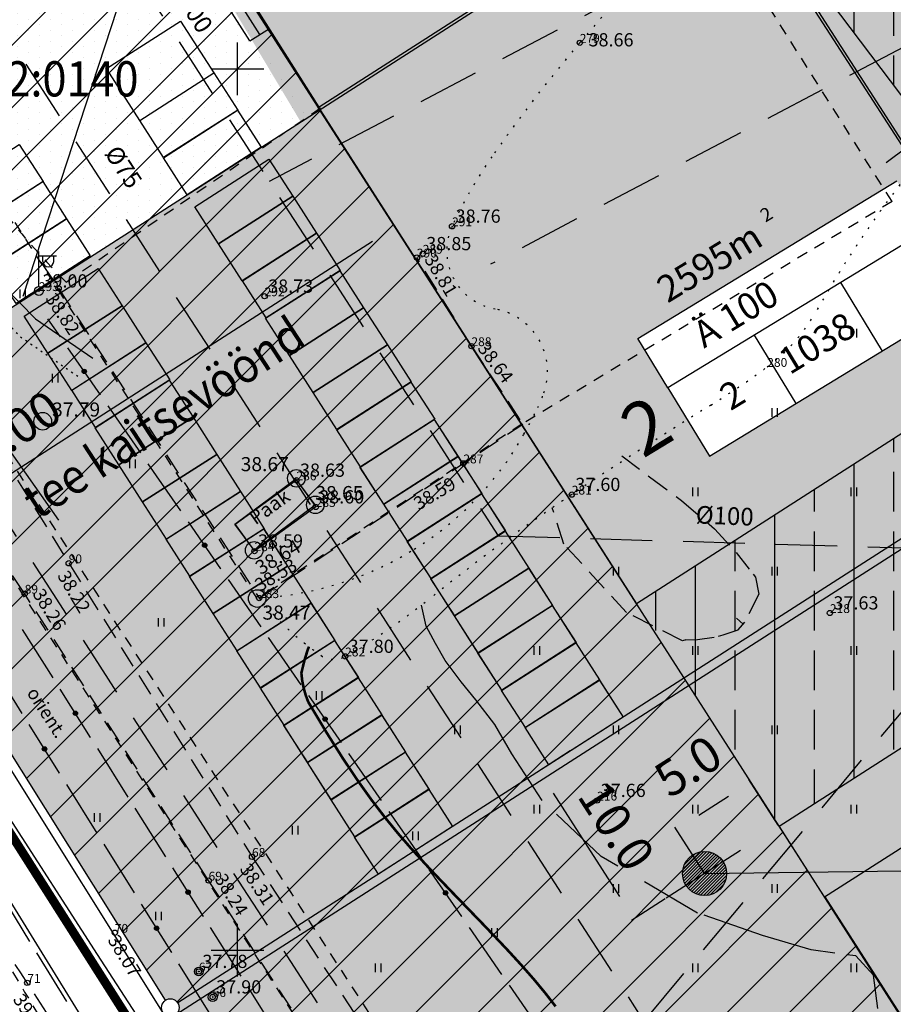
# Model space of a CAD drawing. Extents: x 546297 to 546991, y 6584766 to 6585344.
# Drawn here: x 546388 to 546437, y 6584947 to 6585003 of the extents above; entities that cross this region are included whole.
import ezdxf
from ezdxf.enums import TextEntityAlignment as Align

# ---------------------------------------------------------------- set-up
doc = ezdxf.new("R2010")
doc.units = 0
doc.header["$MEASUREMENT"] = 0
doc.header["$PDMODE"] = 33
doc.header["$PDSIZE"] = -5
for name, pattern in [('DASHEDX5', [1.875, 1.25, -0.625]), ('DASHEDX7', [5.25, 3.5, -1.75]), ('DOTX500', [0.5, 0, -0.5]), ('METSASIHT', [3.5, 1.25, -1, 1.25]), ('PIIRID', [7.5, 5, -1, 0.5, -1])]:
    doc.linetypes.add(name, pattern=pattern)
doc.layers.get('0').update_dxf_attribs({"linetype": 'CONTINUOUS'})
doc.layers.get('DEFPOINTS').update_dxf_attribs({"linetype": 'CONTINUOUS'})
for name, color, linetype in [('ASFBET', 7, 'DASHEDX5'), ('EH-KEELUALA', 6, 'CONTINUOUS'), ('EHITIS', 5, 'CONTINUOUS'), ('HOONED', 7, 'CONTINUOUS'), ('HORISONTAALID', 7, 'CONTINUOUS'), ('KAABLID_SIDE', 130, 'CONTINUOUS'), ('KAITSETSOON', 6, 'CONTINUOUS'), ('KORGUS', 3, 'CONTINUOUS'), ('KORGUS_VARU', 70, 'CONTINUOUS'), ('KORGUSED', 7, 'CONTINUOUS'), ('MOODUD', 7, 'CONTINUOUS'), ('MPKAABEL', 7, 'CONTINUOUS'), ('PARKIMINE_JA_HOONED', 7, 'CONTINUOUS'), ('PIIR', 1, 'CONTINUOUS'), ('PIIR_KATASTER', 32, 'CONTINUOUS'), ('PIK-050602', 7, 'CONTINUOUS'), ('PINNAD', 94, 'CONTINUOUS'), ('PLANEERITAVAALA-PIIR', 1, 'PIIRID'), ('POST', 6, 'CONTINUOUS'), ('POSTID', 230, 'CONTINUOUS'), ('RAJATISED', 190, 'CONTINUOUS'), ('SKAABEL', 5, 'CONTINUOUS'), ('TEKST', 7, 'CONTINUOUS'), ('TEXT', 7, 'CONTINUOUS'), ('TORU_DRENAAZ', 74, 'DASHEDX7'), ('VALL', 7, 'CONTINUOUS'), ('VORK', 7, 'CONTINUOUS'), ('ÄRIMAA', 230, 'CONTINUOUS')]:
    doc.layers.add(name, color=color, linetype=linetype)
doc.styles.add('ESTS', font='romans.shx')
doc.styles.add('ITALICC', font='italicc', dxfattribs={"height": 0.8})
doc.styles.add('ROMANC', font='ROMANC.shx', dxfattribs={"height": 0.8})
doc.styles.add('ROMANS', font='romans', dxfattribs={"height": 1})
doc.styles.add('ROMANT', font='romant.shx', dxfattribs={"height": 2})
doc.linetypes.add('KNOLV', pattern='A,1,[140,geodeet.shx,S=5,R=0,X=0,Y=-5],3,[140,geodeet.shx,S=2,R=0,X=0,Y=-2],0,[140,geodeet.shx,S=0.25,R=0,X=0,Y=-2.5],2', length=6)
doc.linetypes.add('MADALKAABEL', pattern='A,8,-2,[142,geodeet.shx,S=0.025,R=185,X=1.18,Y=0.303],8,-1,[142,geodeet.shx,S=0.025,R=5,X=-2.195,Y=-0.299],-1', length=20)
doc.linetypes.add('SIDEKAABEL', pattern='A,8,-2,[134,geodeet.shx,S=0.1,R=0,X=3.5,Y=0],8,-2', length=20)
doc.dimstyles.get("Standard").update_dxf_attribs({"dimtxt": 0.18, "dimasz": 0.18, "dimexe": 0.18, "dimexo": 0.0625, "dimgap": 0.09, "dimtad": 0, "dimtih": 1, "dimtoh": 1, "dimdec": 4, "dimzin": 0, "dimtxsty": 'STANDARD', "dimcen": 0.09, "dimazin": 3, "dimtfac": 1, "dimtdec": 4, "dimtofl": 0, "dimtmove": 0, "dimatfit": 3, "dimtolj": 1, "dimtzin": 0})
pattern_1 = [(225.00000001, (0, 0), (1.7677669533, -1.7677669526), [])]

# ---------------------------------------------------------------- blocks, each defined once
blk = doc.blocks.new('POST03')
for p, q in [((0, 0.25), (0, 2.25)), ((0, 2), (1, 2)), ((0.227, 1.679), (0.227, 2)), ((0.839, 1.679), (0.839, 2))]:
    blk.add_line(p, q)
for radius in [0.25, 0.0222]:
    blk.add_circle((0, 0), radius)
blk.add_arc((0.533, 1.679), 0.306, 180, 0)
blk = doc.blocks.new('PIND02')
at = {"layer": 'PINNAD', "color": 3}
for p, q in [((-0.162, -0.241), (-0.162, 0.241)), ((0.154, -0.241), (0.154, 0.241))]:
    blk.add_line(p, q, dxfattribs=at)
blk = doc.blocks.new('KRGPUNKT')
blk.add_circle((0, 0), 0.15)
blk = doc.blocks.new('POST08')
for radius in [0.25, 0.0222]:
    blk.add_circle((0, 0), radius)
blk = doc.blocks.new('ZZZZZZZ')
for radius in [0.124, 0.119, 0.114, 0.109, 0.104, 0.0993, 0.0943, 0.0893, 0.0843, 0.0793, 0.0743, 0.0693, 0.0643, 0.0593, 0.0543, 0.0493, 0.0443, 0.0393, 0.0343, 0.0293, 0.0243, 0.0193, 0.0143, 0.00928, 0.00428]:
    blk.add_circle((0, 0), radius)
blk = doc.blocks.new('*U13')
at = {"layer": 'KAABLID_SIDE'}
for points in [[(546389.952, 6584984.786), (546389.237, 6584985.818)], [(546392.23, 6584981.498), (546390.379, 6584984.17)], [(546392.23, 6584981.498), (546392.23, 6584981.498)], [(546392.23, 6584981.498), (546392.23, 6584981.498)], [(546392.23, 6584981.498), (546392.23, 6584981.498)], [(546394.509, 6584978.211), (546392.657, 6584980.882)], [(546396.787, 6584974.923), (546394.936, 6584977.594)], [(546399.065, 6584971.635), (546397.214, 6584974.307)], [(546399.065, 6584971.635), (546399.065, 6584971.635)], [(546399.065, 6584971.635), (546399.065, 6584971.635)], [(546399.065, 6584971.635), (546399.065, 6584971.635)], [(546401.344, 6584968.348), (546399.492, 6584971.019)], [(546403.622, 6584965.06), (546401.771, 6584967.731)], [(546405.9, 6584961.772), (546404.049, 6584964.444)], [(546405.9, 6584961.772), (546405.9, 6584961.772)], [(546405.9, 6584961.772), (546405.9, 6584961.772)], [(546405.9, 6584961.772), (546405.9, 6584961.772)], [(546408.179, 6584958.485), (546406.328, 6584961.156)], [(546410.457, 6584955.197), (546408.606, 6584957.868)], [(546412.736, 6584951.909), (546410.884, 6584954.58)], [(546412.736, 6584951.909), (546412.736, 6584951.909)], [(546412.736, 6584951.909), (546412.736, 6584951.909)], [(546412.736, 6584951.909), (546412.736, 6584951.909)], [(546415.014, 6584948.621), (546413.163, 6584951.293)], [(546417.292, 6584945.334), (546415.441, 6584948.005)]]:
    blk.add_lwpolyline(points, dxfattribs=at)
at = {"layer": 'KAABLID_SIDE', "rotation": 124.721905551515}
for p in [(546391.305, 6584982.834), (546398.14, 6584972.971), (546404.975, 6584963.108), (546411.81, 6584953.245)]:
    blk.add_blockref('ZZZZZZZ', p, dxfattribs=at)
blk = doc.blocks.new('*U14')
at = {"layer": 'KAABLID_SIDE'}
for points in [[(546387.789, 6584963.428), (546386.066, 6584966.184)], [(546389.91, 6584960.037), (546388.187, 6584962.792)], [(546389.91, 6584960.037), (546389.91, 6584960.037)], [(546389.91, 6584960.037), (546389.91, 6584960.037)], [(546389.91, 6584960.037), (546389.91, 6584960.037)], [(546392.031, 6584956.645), (546390.308, 6584959.401)], [(546394.152, 6584953.254), (546392.429, 6584956.009)], [(546396.273, 6584949.863), (546394.55, 6584952.618)], [(546396.273, 6584949.863), (546396.273, 6584949.863)], [(546396.273, 6584949.863), (546396.273, 6584949.863)], [(546396.273, 6584949.863), (546396.273, 6584949.863)], [(546398.394, 6584946.471), (546396.671, 6584949.227)]]:
    blk.add_lwpolyline(points, dxfattribs=at)
at = {"layer": 'KAABLID_SIDE', "rotation": 122.0219644757183}
for p in [(546389.049, 6584961.414), (546395.412, 6584951.24)]:
    blk.add_blockref('ZZZZZZZ', p, dxfattribs=at)
blk = doc.blocks.new('*U15')
at = {"layer": 'KAABLID_SIDE'}
for points in [[(546389.534, 6584965.449), (546387.8, 6584968.197)], [(546391.668, 6584962.065), (546389.934, 6584964.814)], [(546391.668, 6584962.065), (546391.668, 6584962.065)], [(546391.668, 6584962.065), (546391.668, 6584962.065)], [(546391.668, 6584962.065), (546391.668, 6584962.065)], [(546393.802, 6584958.682), (546392.068, 6584961.431)], [(546395.935, 6584955.298), (546394.202, 6584958.047)], [(546398.069, 6584951.915), (546396.335, 6584954.664)], [(546398.069, 6584951.915), (546398.069, 6584951.915)], [(546398.069, 6584951.915), (546398.069, 6584951.915)], [(546398.069, 6584951.915), (546398.069, 6584951.915)], [(546400.203, 6584948.532), (546398.469, 6584951.281)], [(546402.337, 6584945.148), (546400.603, 6584947.897)]]:
    blk.add_lwpolyline(points, dxfattribs=at)
at = {"layer": 'KAABLID_SIDE', "rotation": 122.2383577272969}
for p in [(546390.801, 6584963.44), (546397.202, 6584953.29)]:
    blk.add_blockref('ZZZZZZZ', p, dxfattribs=at)
blk = doc.blocks.new('*U16')
at = {"layer": 'KAABLID_SIDE'}
for points in [[(546388.225, 6584950.492), (546386.532, 6584953.266)], [(546390.31, 6584947.078), (546388.616, 6584949.852)]]:
    blk.add_lwpolyline(points, dxfattribs=at)
blk = doc.blocks.new('RIST')
at = {"layer": 'VORK'}
for p, q in [((0, -1.5), (0, 1.5)), ((-1.5, 0), (1.5, 0))]:
    blk.add_line(p, q, dxfattribs=at)
blk = doc.blocks.new('*D20')
at = {"color": 0, "linetype": 'BYBLOCK'}
for p, q in [((546404.57, 6584997.813), (546409.033, 6584990.855)), ((546407.673, 6584990.197), (546368.112, 6584964.82)), ((546362.484, 6584970.817), (546366.947, 6584963.859))]:
    blk.add_line(p, q, dxfattribs=at)
for points in [[(546407.538, 6584990.407), (546407.808, 6584989.986), (546408.936, 6584991.006)], [(546367.977, 6584965.031), (546368.247, 6584964.61), (546366.85, 6584964.01)]]:
    blk.add_solid(points, dxfattribs=at)
at = {"layer": 'DEFPOINTS', "color": 0, "linetype": 'BYBLOCK'}
for p in [(546404.526, 6584997.88), (546362.441, 6584970.884), (546366.85, 6584964.01)]:
    blk.add_point(p, dxfattribs=at)
at = {"color": 0, "linetype": 'BYBLOCK', "insert": (546386.813, 6584979.192), "char_height": 2, "attachment_point": 5, "rotation": 32.6783, "style": 'ROMANT'}
blk.add_mtext('\\A1;50.00', dxfattribs=at)
blk = doc.blocks.new('*D34')
at = {"layer": 'DEFPOINTS', "color": 0}
for p in [(546424.918, 6584956.829), (546430.737, 6584957.018), (546426.529, 6584954.318)]:
    blk.add_point(p, dxfattribs=at)
at = {"layer": 'MOODUD', "color": 0}
for p, q in [((546430.694, 6584957.085), (546429.03, 6584959.68)), ((546427.864, 6584958.719), (546426.181, 6584957.639)), ((546426.486, 6584954.386), (546424.821, 6584956.981))]:
    blk.add_line(p, q, dxfattribs=at)
for points in [[(546427.729, 6584958.929), (546427.999, 6584958.508), (546429.127, 6584959.529)], [(546426.046, 6584957.849), (546426.316, 6584957.428), (546424.918, 6584956.829)]]:
    blk.add_solid(points, dxfattribs=at)
at = {"layer": 'MOODUD', "color": 0, "insert": (546425.576, 6584960.435), "char_height": 2, "attachment_point": 5, "rotation": 32.6783, "style": 'ROMANT'}
blk.add_mtext('\\A1;5.0', dxfattribs=at)
blk = doc.blocks.new('*D35')
at = {"layer": 'DEFPOINTS', "color": 0}
for p in [(546418.955, 6584961.341), (546417.134, 6584960.173), (546424.337, 6584952.95)]:
    blk.add_point(p, dxfattribs=at)
at = {"layer": 'MOODUD', "color": 0}
for p, q in [((546418.888, 6584961.298), (546416.983, 6584960.076)), ((546421.706, 6584953.045), (546417.944, 6584958.911)), ((546424.27, 6584952.907), (546422.364, 6584951.685))]:
    blk.add_line(p, q, dxfattribs=at)
for points in [[(546418.154, 6584959.046), (546417.733, 6584958.776), (546417.134, 6584960.173)], [(546421.916, 6584953.18), (546421.496, 6584952.91), (546422.516, 6584951.782)]]:
    blk.add_solid(points, dxfattribs=at)
at = {"layer": 'MOODUD', "color": 0, "insert": (546421.508, 6584957.057), "char_height": 2, "attachment_point": 5, "rotation": 302.6751, "style": 'ROMANT'}
blk.add_mtext('\\A1;10.0', dxfattribs=at)
blk = doc.blocks.new('*D38')
at = {"layer": 'DEFPOINTS', "color": 0}
for p in [(546443.196, 6584999.483), (546443.344, 6584999.286), (546439.356, 6584996.27)]:
    blk.add_point(p, dxfattribs=at)
at = {"layer": 'MOODUD', "color": 0}
for p, q in [((546444.392, 6585000.388), (546445.588, 6585001.292)), ((546443.296, 6584999.35), (546443.087, 6584999.626)), ((546439.308, 6584996.334), (546439.099, 6584996.61)), ((546438.011, 6584995.562), (546436.815, 6584994.657))]:
    blk.add_line(p, q, dxfattribs=at)
for points in [[(546444.241, 6585000.587), (546444.543, 6585000.188), (546443.196, 6584999.483)], [(546437.86, 6584995.761), (546438.162, 6584995.362), (546439.208, 6584996.467)]]:
    blk.add_solid(points, dxfattribs=at)
at = {"layer": 'MOODUD', "color": 0, "insert": (546439.585, 6585000.112), "char_height": 2, "attachment_point": 5, "rotation": 37.1006, "style": 'ROMANT'}
blk.add_mtext('\\A1;5.0', dxfattribs=at)

msp = doc.modelspace()

# ---------------------------------------------------------------- hatches: boundary and pattern name
at = {"layer": 'EH-KEELUALA'}
h = msp.add_hatch(dxfattribs=at)
h.set_pattern_fill('ANSI33', color=256, scale=18, angle=45, style=0)
h.paths.add_polyline_path([(546545.704, 6584970.338), (546458.118, 6584914.261), (546461.892, 6584908.366), (546579.797, 6584983.854, -0.143343), (546579.718, 6584984.124, -0.749257), (546580.639, 6584984.394), (546585.265, 6584987.355), (546586.136, 6584988.791), (546548.25, 6585047.964, -0.435911), (546547.54, 6585048.147), (546481.918, 6585012.639), (546471.48, 6585006.991), (546447.82, 6584994.188, -0.124636), (546447.88, 6584993.95, -0.244628), (546447.667, 6584993.541), (546454.041, 6584984.442, -0.608635), (546454.83, 6584984.034, -0.245856), (546454.615, 6584983.623), (546460.076, 6584975.835), (546464.289, 6584978.537), (546457.582, 6584988.1), (546514.584, 6585018.944)])
h.paths.add_polyline_path([(546425.349, 6584965.442), (546430.741, 6584957.02), (546460.076, 6584975.835), (546454.615, 6584983.623, -0.422759), (546453.911, 6584983.761)])
h = msp.add_hatch(dxfattribs=at)
h.set_pattern_fill('ANSI33', color=256, scale=18, angle=45, style=0)
h.paths.add_polyline_path([(546388.175, 6585023.372), (546392.139, 6585017.191), (546408.583, 6585036.959), (546427.31, 6585012.198), (546431.11, 6585014.636, -0.14336), (546431.031, 6585014.906, -0.234883), (546431.229, 6585015.304), (546407.832, 6585046.241, -0.348506), (546407.21, 6585046.256)])
h.paths.add_polyline_path([(546431.833, 6585014.507, -0.4371), (546431.11, 6585014.636), (546427.31, 6585012.198), (546443.337, 6584991.006), (546447.246, 6584985.427), (546422.639, 6584969.644), (546425.338, 6584965.435), (546453.911, 6584983.761, -0.145364), (546453.83, 6584984.034, -0.24329), (546454.041, 6584984.442), (546447.667, 6584993.541, -0.606906), (546446.88, 6584993.95, -0.235006), (546447.078, 6584994.349)])
h = msp.add_hatch(dxfattribs=at)
h.set_pattern_fill('ANSI31', color=256, scale=20, angle=180, style=0)
h.set_pattern_definition(pattern_1)
h.paths.add_polyline_path([(546404.441, 6584975.141), (546403.349, 6584976.655), (546399.875, 6584974.151), (546400.967, 6584972.637)], flags=16)
h.paths.add_polyline_path([(546404.661, 6584997.67), (546376.253, 6584979.447, -0.143561), (546376.332, 6584979.177, -0.255155), (546376.102, 6584978.757), (546395.924, 6584947.164, -0.411299), (546396.611, 6584947.01), (546420.007, 6584962.016), (546425.338, 6584965.435)])
h.paths.add_polyline_path([(546403.349, 6584976.655), (546404.441, 6584975.141), (546400.967, 6584972.637), (546399.875, 6584974.151)], flags=16)
h.paths.add_polyline_path([(546404.661, 6584997.67), (546388.175, 6585023.372), (546365.66, 6584996.304, -0.222819), (546365.84, 6584995.92, -0.260966), (546365.601, 6584995.494), (546375.571, 6584979.604, -0.408025), (546376.253, 6584979.447)])
h = msp.add_hatch(dxfattribs=at)
h.set_pattern_fill('ANSI31', color=256, scale=20, angle=180, style=0)
h.set_pattern_definition(pattern_1)
h.paths.add_polyline_path([(546425.349, 6584965.442), (546421.888, 6584963.222), (546421.89, 6584963.219), (546417.679, 6584960.518), (546417.677, 6584960.521), (546412.208, 6584957.013), (546412.21, 6584957.01), (546407.999, 6584954.309), (546407.997, 6584954.313), (546396.611, 6584947.01, -0.143547), (546396.69, 6584946.74, -0.25816), (546396.456, 6584946.316), (546419.214, 6584910.034, -0.434766), (546419.921, 6584909.846), (546450.491, 6584926.173)])
h.paths.add_polyline_path([(546398.344, 6584947.342, -1), (546398.844, 6584947.342, -1)], flags=16)
at = {"layer": 'HOONED'}
h = msp.add_hatch(dxfattribs=at)
h.set_pattern_fill('ANSI31', color=256, style=0)
h.set_pattern_definition([(45, (2.68252, -4.18205), (-0.0883883476483, 0.0883883476483), [])])
h.paths.add_polyline_path([(546425.262, 6584954.345, 0.14356), (546425.46, 6584953.67), (546427.564, 6584955.02, 0.748963)])
h.paths.add_polyline_path([(546427.564, 6584955.02), (546425.46, 6584953.67, 0.748924), (546427.762, 6584954.345, 0.143535)])
at = {"layer": 'ÄRIMAA'}
h = msp.add_hatch(dxfattribs=at)
h.set_pattern_fill('DOTS', color=256, scale=10, angle=90.000000012, style=0)
h.paths.add_polyline_path([(546407.832, 6585046.241, -0.348506), (546407.21, 6585046.256), (546387.976, 6585023.133), (546403.592, 6584996.985), (546431.11, 6585014.636, -0.14336), (546431.031, 6585014.906, -0.234883), (546431.229, 6585015.304)])
h.paths.add_polyline_path([(546419.901, 6585020.696), (546423.962, 6585014.02), (546409.267, 6585005.082), (546406.908, 6585008.961), (546405.207, 6585011.757)], flags=16)
h.paths.add_polyline_path([(546405.902, 6585004.292), (546407.794, 6585005.442), (546405.455, 6585009.287), (546403.564, 6585008.136)], flags=24)
h.paths.add_polyline_path([(546411.787, 6585019.039), (546412.552, 6585019.504), (546413.15, 6585018.521), (546412.385, 6585018.056)], flags=24)
h.paths.add_polyline_path([(546406.464, 6585013.027), (546413.246, 6585017.152), (546412.07, 6585019.085), (546405.288, 6585014.96)], flags=24)
h.paths.add_polyline_path([(546407.581, 6585009.808), (546414.179, 6585013.822), (546412.779, 6585016.123), (546406.181, 6585012.11)], flags=8)
h.paths.add_polyline_path([(546420.55, 6585013.315), (546421.501, 6585013.893), (546420.325, 6585015.827), (546419.374, 6585015.248)], flags=8)
h.paths.add_polyline_path([(546413.99, 6585009.324), (546417.949, 6585011.732), (546416.773, 6585013.666), (546412.814, 6585011.258)], flags=8)
h.paths.add_polyline_path([(546410.394, 6585007.137), (546411.898, 6585008.052), (546410.722, 6585009.985), (546409.218, 6585009.07)], flags=8)
h = msp.add_hatch(dxfattribs=at)
h.set_pattern_fill('DOTS', color=256, scale=10, angle=90.000000012, style=0)
h.paths.add_polyline_path([(546388.259, 6585023.472), (546365.66, 6584996.304, -0.222819), (546365.84, 6584995.92, -0.260966), (546365.601, 6584995.494), (546375.571, 6584979.604, -0.408025), (546376.253, 6584979.447), (546404.021, 6584997.259)])
h = msp.add_hatch(dxfattribs=at)
h.set_pattern_fill('DOTS', color=256, scale=10, angle=90.000000012, style=0)
h.paths.add_polyline_path([(546431.833, 6585014.507, -0.4371), (546431.11, 6585014.636), (546403.592, 6584996.985), (546423.238, 6584964.088), (546453.911, 6584983.761, -0.145364), (546453.83, 6584984.034, -0.24329), (546454.041, 6584984.442), (546447.667, 6584993.541, -0.606906), (546446.88, 6584993.95, -0.235006), (546447.078, 6584994.349)])
h.paths.add_polyline_path([(546437.42, 6584993.644), (546441.481, 6584986.969), (546426.787, 6584978.03), (546424.427, 6584981.909), (546422.726, 6584984.706)], flags=16)
h.paths.add_polyline_path([(546422.873, 6584976.906), (546425.863, 6584978.725), (546423.524, 6584982.569), (546420.534, 6584980.75)], flags=24)
h.paths.add_polyline_path([(546429.307, 6584991.988), (546430.072, 6584992.453), (546430.67, 6584991.47), (546429.905, 6584991.004)], flags=24)
h.paths.add_polyline_path([(546423.891, 6584985.919), (546430.857, 6584990.157), (546429.681, 6584992.09), (546422.715, 6584987.852)], flags=24)
h.paths.add_polyline_path([(546425.101, 6584982.757), (546431.698, 6584986.77), (546430.298, 6584989.071), (546423.701, 6584985.058)], flags=8)
h.paths.add_polyline_path([(546438.07, 6584986.263), (546439.021, 6584986.842), (546437.845, 6584988.775), (546436.894, 6584988.196)], flags=8)
h.paths.add_polyline_path([(546430.988, 6584981.955), (546435.99, 6584984.998), (546434.814, 6584986.931), (546429.812, 6584983.889)], flags=8)
h.paths.add_polyline_path([(546427.914, 6584980.085), (546429.417, 6584981), (546428.241, 6584982.933), (546426.738, 6584982.019)], flags=8)
h = msp.add_hatch(dxfattribs=at)
h.set_pattern_fill('DOTS', color=256, scale=10, angle=90.000000012, style=0)
h.paths.add_polyline_path([(546458.777, 6585000.117), (546447.82, 6584994.188, -0.124636), (546447.88, 6584993.95, -0.244628), (546447.667, 6584993.541), (546454.041, 6584984.442, -0.608635), (546454.83, 6584984.034, -0.245856), (546454.615, 6584983.623), (546482.513, 6584943.839, -0.60705), (546483.3, 6584943.43, -0.780532), (546482.359, 6584943.194), (546419.921, 6584909.846, -0.12326), (546419.98, 6584909.61, -0.255689), (546419.75, 6584909.189), (546432.106, 6584889.889, -0.414214), (546432.797, 6584889.738), (546503.213, 6584934.821)])
h = msp.add_hatch(dxfattribs=at)
h.set_pattern_fill('DOTS', color=256, scale=10, angle=90.000000012, style=0)
h.paths.add_polyline_path([(546404.021, 6584997.259), (546376.253, 6584979.447, -0.143561), (546376.332, 6584979.177, -0.255155), (546376.102, 6584978.757), (546395.924, 6584947.164, -0.411299), (546396.611, 6584947.01), (546420.007, 6584962.016), (546423.763, 6584964.425)])
h = msp.add_hatch(dxfattribs=at)
h.set_pattern_fill('DOTS', color=256, scale=10, angle=90.000000012, style=0)
h.paths.add_polyline_path([(546454.615, 6584983.623, -0.422759), (546453.911, 6584983.761), (546421.888, 6584963.222), (546421.89, 6584963.219), (546417.679, 6584960.518), (546417.677, 6584960.521), (546412.208, 6584957.013), (546412.21, 6584957.01), (546407.999, 6584954.309), (546407.997, 6584954.313), (546396.611, 6584947.01, -0.143547), (546396.69, 6584946.74, -0.25816), (546396.456, 6584946.316), (546419.214, 6584910.034, -0.434766), (546419.921, 6584909.846), (546482.359, 6584943.194, -0.12326), (546482.3, 6584943.43, -0.244516), (546482.513, 6584943.839)])

# ---------------------------------------------------------------- linework, layer by layer
at = {"layer": 'ASFBET', "linetype": 'METSASIHT', "ltscale": 0.5}
for points in [[(546437.152, 6584992.467), (546410.56, 6585034.475)], [(546401.119, 6584969.948), (546385.468, 6584994.25)], [(546437.152, 6584992.467), (546416.15, 6584979.85), (546401.119, 6584969.948)], [(546383.21, 6584983.782), (546432.182, 6584908.355)], [(546380.241, 6584981.887), (546429.187, 6584906.095)]]:
    msp.add_lwpolyline(points, dxfattribs=at)
msp.add_lwpolyline([(546386.623, 6584978.661), (546382.157, 6584986.876, -0.293156), (546381.42, 6584993.878, -0.629931), (546384.84, 6584994.424, 0.044869), (546390.28, 6584987.893), (546404.717, 6584997.788)], format="xyb", dxfattribs=at)
at = {"layer": 'ASFBET'}
for points in [[(546413.281, 6584984.266), (546410.185, 6584989.295)], [(546388.848, 6584989.036), (546389.851, 6584987.552)], [(546389.851, 6584987.552), (546401.231, 6584969.974), (546416.198, 6584979.842)], [(546382.599, 6584984.651), (546390.424, 6584971.95), (546400.826, 6584955.293), (546410.631, 6584940.292), (546420.382, 6584925.494), (546429.899, 6584911.172), (546440.767, 6584894.623), (546450.465, 6584879.618), (546459.413, 6584866.916)], [(546413.281, 6584984.266), (546416.198, 6584979.842)], [(546456.37, 6584864.945), (546447.578, 6584877.701), (546438.047, 6584892.934), (546426.985, 6584909.343), (546417.702, 6584923.729), (546408.149, 6584938.833), (546398.361, 6584953.948), (546387.923, 6584970.224), (546379.614, 6584982.556)]]:
    msp.add_lwpolyline(points, dxfattribs=at)
at = {"layer": 'ASFBET', "linetype": 'METSASIHT', "ltscale": 0.5, "flags": 128}
msp.add_lwpolyline([(546371.724, 6584976.175, 0.003877), (546373.713, 6584972.166, 0.011885), (546374.402, 6584970.88, 0.001506), (546375.009, 6584969.817, 0.000138), (546381.658, 6584958.26, 0.012782), (546398.814, 6584930.148, 0.010749), (546420.761, 6584897.719)], format="xyb", dxfattribs=at)
at = {"layer": 'ASFBET'}
for points in [[(546357.153, 6584966.794, -0.005151), (546362.665, 6584959.258, -0.012583), (546365.268, 6584955.421, -0.000024), (546374.53, 6584940.998, -0.000383), (546375.119, 6584940.079, -0.00006), (546382.901, 6584927.915, 0.000205), (546385.175, 6584924.363, 0.000581), (546390.135, 6584916.642, -0.000639), (546394.644, 6584909.621, -0.000803), (546399.51, 6584901.996, 0.000766), (546404.376, 6584894.371, 0.000245), (546409.357, 6584886.601, -0.000348), (546414.338, 6584878.83, -0.000066), (546415.882, 6584876.416, 0.000011), (546424.805, 6584862.468, 0.000154)], [(546449.417, 6584848.985, -0.001879), (546446.778, 6584853.284, -0.007325), (546446.121, 6584854.399, -0.000292), (546439.946, 6584865.26, 0.000588), (546436.875, 6584870.654, 0.00073), (546428.868, 6584884.633, 0.004215), (546427.458, 6584887.038, 0.014027), (546424.068, 6584892.366, -0.006855), (546416.978, 6584903.167, -0.00071), (546410.554, 6584913.282, 0.001646), (546407.775, 6584917.641, 0.000304), (546403.207, 6584924.743, 0.000281), (546398.255, 6584932.423, 0.000355), (546397.314, 6584933.878, 0.000036), (546388.073, 6584948.145, 0.002469), (546384.827, 6584953.101, -0.001144), (546377.795, 6584963.778, -0.029406), (546376.411, 6584966.188, -0.010654)]]:
    msp.add_lwpolyline(points, format="xyb", dxfattribs=at)
at = {"layer": 'EH-KEELUALA'}
for p, q in [((546447.246, 6584985.427), (546422.639, 6584969.644)), ((546464.289, 6584978.537), (546430.741, 6584957.02)), ((546430.741, 6584957.02), (546458.118, 6584914.261))]:
    msp.add_line(p, q, dxfattribs=at)
msp.add_lwpolyline([(546443.337, 6584991.006), (546408.583, 6585036.959), (546392.171, 6585017.23), (546422.639, 6584969.644)], dxfattribs=at)
at = {"layer": 'EHITIS'}
for points in [[(546399.848, 6584974.166), (546403.316, 6584976.746)], [(546404.419, 6584975.263), (546403.316, 6584976.746)], [(546400.951, 6584972.683), (546404.419, 6584975.263)], [(546400.951, 6584972.683), (546399.848, 6584974.166)]]:
    msp.add_lwpolyline(points, dxfattribs=at)
at = {"layer": 'HOONED', "ltscale": 0.5}
for p, q in [((546400.701, 6585001.58, 0), (546398.937, 6585004.364, 0)), ((546401.276, 6585001.944, 0), (546399.512, 6585004.729, 0)), ((546400.701, 6585001.58, 0), (546401.815, 6585002.286, 0))]:
    msp.add_line(p, q, dxfattribs=at)
at = {"layer": 'HOONED'}
msp.add_line((546428.551, 6584955.653), (546424.337, 6584952.95), dxfattribs=at)
msp.add_lwpolyline([(546420.127, 6585011.687), (546421.912, 6585008.904), (546404.641, 6584997.826), (546393.779, 6585014.97)], dxfattribs=at)
msp.add_circle((546426.512, 6584954.345), 1.25, dxfattribs=at)
at = {"layer": 'HORISONTAALID', "linetype": 'DASHEDX5'}
for points in [[(546421.815, 6584978.043), (546423.388, 6584976.853), (546425.204, 6584975.511), (546427.079, 6584973.906), (546428.302, 6584972.553), (546429.037, 6584971.62)], [(546425.451, 6584967.611), (546425.251, 6584967.551), (546422.073, 6584969.163), (546418.516, 6584973.04), (546417.867, 6584975.092)], [(546429.262, 6584971.335), (546429.393, 6584971.169), (546429.589, 6584970.19), (546428.801, 6584968.612)]]:
    msp.add_lwpolyline(points, dxfattribs=at)
at = {"layer": 'HORISONTAALID'}
for points in [[(546401.702, 6584934.87), (546392.059, 6584949.75), (546381.717, 6584965.781), (546377.843, 6584973.104)], [(546427.293, 6584967.818), (546427.566, 6584967.887), (546428.415, 6584968.18), (546428.801, 6584968.612)], [(546428.314, 6584968.833), (546428.695, 6584968.494)], [(546425.451, 6584967.611), (546426.115, 6584967.629), (546427.054, 6584967.758)], [(546414.335, 6584910.647), (546399.055, 6584933.391), (546389.515, 6584948.859), (546384.453, 6584957.072)]]:
    msp.add_lwpolyline(points, dxfattribs=at)
at = {"layer": 'HORISONTAALID', "linetype": 'DASHEDX7'}
for points in [[(546433.908, 6584949.831), (546432.558, 6584950.009), (546429.792, 6584950.824), (546426.117, 6584952.106), (546420.65, 6584955.306), (546417.297, 6584958.487), (546415.576, 6584961.128), (546414.61, 6584962.81), (546413.537, 6584964.2), (546412.691, 6584965.218), (546411.786, 6584966.426), (546411.248, 6584967.404), (546410.71, 6584968.382), (546410.449, 6584969.579)], [(546433.686, 6584938.859), (546433.678, 6584939.115), (546433.94, 6584941.204), (546434.843, 6584943.172), (546436.336, 6584946.69), (546436.092, 6584948.585), (546435.088, 6584949.676), (546434.577, 6584949.743)]]:
    msp.add_lwpolyline(points, dxfattribs=at)
at = {"layer": 'HORISONTAALID', "const_width": 0.15}
msp.add_lwpolyline([(546404.016, 6584964.083, -0.080878), (546403.627, 6584965.716, -0.004002), (546403.815, 6584966.486, -0.013068), (546404.054, 6584967.22)], format="xyb", dxfattribs=at)
msp.add_lwpolyline([(546418.055, 6584946.809), (546417.453, 6584947.587), (546416.808, 6584948.363), (546416.113, 6584949.153), (546415.375, 6584949.958), (546414.605, 6584950.775), (546413.813, 6584951.601), (546413.009, 6584952.432), (546412.203, 6584953.265), (546411.405, 6584954.097), (546410.627, 6584954.925), (546409.872, 6584955.751), (546409.131, 6584956.602), (546408.385, 6584957.512), (546407.618, 6584958.512), (546406.815, 6584959.637), (546405.958, 6584960.918), (546405.03, 6584962.389), (546404.016, 6584964.083)], dxfattribs=at)
at = {"layer": 'KAITSETSOON', "color": 0}
msp.add_line((546386.735, 6585025.616), (546502.422, 6584845.265), dxfattribs=at)
at = {"layer": 'KORGUS', "ltscale": 0.5}
msp.add_point((546388.948, 6584980.003), dxfattribs=at)
at = {"layer": 'KORGUS'}
for p in [(546403.343, 6584976.767), (546404.419, 6584975.263), (546400.951, 6584972.683), (546401.119, 6584969.948)]:
    msp.add_point(p, dxfattribs=at)
at = {"layer": 'MPKAABEL', "linetype": 'MADALKAABEL', "ltscale": 0.5, "flags": 128}
msp.add_lwpolyline([(546396.513, 6585010.737), (546395.599, 6585010.151), (546395.32, 6585009.972), (546387.823, 6584987.084)], dxfattribs=at)
at = {"layer": 'PARKIMINE_JA_HOONED'}
for p, q in [((546392.566, 6585000.01, 0), (546396.775, 6585002.71, 0)), ((546396.775, 6585002.71, 0), (546398.664, 6584999.764, 0)), ((546394.456, 6584997.064, 0), (546392.566, 6585000.01, 0)), ((546475.421, 6584979.965), (546433.312, 6584953.004)), ((546433.312, 6584953.004), (546444.096, 6584936.161)), ((546433.345, 6584953.025), (546444.129, 6584936.182))]:
    msp.add_line(p, q, dxfattribs=at)
at = {"layer": 'PARKIMINE_JA_HOONED', "elevation": 0}
for points in [[(546394.456, 6584997.064), (546398.664, 6584999.764), (546400.014, 6584997.659), (546395.805, 6584994.96), (546394.456, 6584997.064)], [(546395.794, 6584994.952), (546400.002, 6584997.652), (546401.352, 6584995.547), (546397.143, 6584992.848), (546395.794, 6584994.952)], [(546383.41, 6584993.01), (546387.619, 6584995.71), (546388.968, 6584993.606), (546384.76, 6584990.906), (546383.41, 6584993.01)], [(546397.575, 6584992.175), (546401.784, 6584994.874), (546403.134, 6584992.77), (546398.925, 6584990.07), (546397.575, 6584992.175)], [(546384.748, 6584990.899), (546388.957, 6584993.598), (546390.306, 6584991.494), (546386.098, 6584988.794), (546384.748, 6584990.899)], [(546398.927, 6584990.071), (546403.135, 6584992.771), (546404.485, 6584990.666), (546400.276, 6584987.967), (546398.927, 6584990.071)], [(546386.086, 6584988.787), (546390.295, 6584991.486), (546391.644, 6584989.382), (546387.436, 6584986.682), (546386.086, 6584988.787)], [(546400.278, 6584987.968), (546404.486, 6584990.667), (546405.836, 6584988.563), (546401.628, 6584985.863), (546400.278, 6584987.968)], [(546387.896, 6584985.965), (546392.104, 6584988.665), (546393.454, 6584986.561), (546389.245, 6584983.861), (546387.896, 6584985.965)], [(546401.599, 6584985.845), (546405.808, 6584988.545), (546407.157, 6584986.44), (546402.949, 6584983.741), (546401.599, 6584985.845)], [(546389.247, 6584983.862), (546393.455, 6584986.562), (546394.805, 6584984.457), (546390.597, 6584981.758), (546389.247, 6584983.862)], [(546402.949, 6584983.741), (546407.157, 6584986.44), (546408.507, 6584984.336), (546404.299, 6584981.637), (546402.949, 6584983.741)], [(546390.598, 6584981.759), (546394.807, 6584984.458), (546396.156, 6584982.354), (546391.948, 6584979.654), (546390.598, 6584981.759)], [(546404.299, 6584981.637), (546408.507, 6584984.336), (546409.857, 6584982.232), (546405.648, 6584979.532), (546404.299, 6584981.637)], [(546391.919, 6584979.636), (546396.128, 6584982.336), (546397.478, 6584980.231), (546393.269, 6584977.532), (546391.919, 6584979.636)], [(546405.636, 6584979.524), (546409.844, 6584982.224), (546411.194, 6584980.119), (546406.985, 6584977.42), (546405.636, 6584979.524)], [(546393.269, 6584977.532), (546397.478, 6584980.231), (546398.827, 6584978.127), (546394.619, 6584975.427), (546393.269, 6584977.532)], [(546406.955, 6584977.406), (546411.163, 6584980.106), (546412.513, 6584978.001), (546408.304, 6584975.302), (546406.955, 6584977.406)], [(546406.96, 6584977.403), (546411.168, 6584980.103), (546412.518, 6584977.999), (546408.31, 6584975.299), (546406.96, 6584977.403)], [(546394.619, 6584975.427), (546398.827, 6584978.127), (546400.177, 6584976.023), (546395.969, 6584973.323), (546394.619, 6584975.427)], [(546408.304, 6584975.302), (546412.513, 6584978.001), (546413.863, 6584975.897), (546409.654, 6584973.197), (546408.304, 6584975.302)], [(546408.31, 6584975.299), (546412.518, 6584977.999), (546413.868, 6584975.894), (546409.659, 6584973.195), (546408.31, 6584975.299)], [(546395.956, 6584973.315), (546400.164, 6584976.015), (546401.514, 6584973.91), (546397.306, 6584971.211), (546395.956, 6584973.315)], [(546409.641, 6584973.189), (546413.85, 6584975.889), (546415.2, 6584973.785), (546410.991, 6584971.085), (546409.641, 6584973.189)], [(546409.646, 6584973.186), (546413.855, 6584975.886), (546415.205, 6584973.782), (546410.996, 6584971.082), (546409.646, 6584973.186)], [(546397.275, 6584971.197), (546401.483, 6584973.897), (546402.833, 6584971.792), (546398.625, 6584969.093), (546397.275, 6584971.197)], [(546397.28, 6584971.194), (546401.489, 6584973.894), (546402.838, 6584971.789), (546398.63, 6584969.09), (546397.28, 6584971.194)], [(546410.978, 6584971.077), (546415.187, 6584973.776), (546416.537, 6584971.672), (546412.328, 6584968.972), (546410.978, 6584971.077)], [(546410.983, 6584971.074), (546415.192, 6584973.774), (546416.542, 6584971.669), (546412.333, 6584968.97), (546410.983, 6584971.074)], [(546398.625, 6584969.093), (546402.833, 6584971.792), (546404.183, 6584969.688), (546399.975, 6584966.988), (546398.625, 6584969.093)], [(546398.63, 6584969.09), (546402.838, 6584971.789), (546404.188, 6584969.685), (546399.98, 6584966.986), (546398.63, 6584969.09)], [(546412.315, 6584968.964), (546416.524, 6584971.664), (546417.874, 6584969.56), (546413.665, 6584966.86), (546412.315, 6584968.964)], [(546412.32, 6584968.961), (546416.529, 6584971.661), (546417.879, 6584969.557), (546413.67, 6584966.857), (546412.32, 6584968.961)], [(546399.962, 6584966.98), (546404.17, 6584969.68), (546405.52, 6584967.575), (546401.311, 6584964.876), (546399.962, 6584966.98)], [(546399.967, 6584966.977), (546404.175, 6584969.677), (546405.525, 6584967.573), (546401.317, 6584964.873), (546399.967, 6584966.977)], [(546413.652, 6584966.852), (546417.861, 6584969.551), (546419.211, 6584967.447), (546415.002, 6584964.747), (546413.652, 6584966.852)], [(546413.657, 6584966.849), (546417.866, 6584969.548), (546419.216, 6584967.444), (546415.007, 6584964.745), (546413.657, 6584966.849)], [(546401.299, 6584964.868), (546405.507, 6584967.567), (546406.857, 6584965.463), (546402.648, 6584962.763), (546401.299, 6584964.868)], [(546401.304, 6584964.865), (546405.512, 6584967.564), (546406.862, 6584965.46), (546402.654, 6584962.761), (546401.304, 6584964.865)], [(546414.989, 6584964.739), (546419.198, 6584967.439), (546420.548, 6584965.334), (546416.339, 6584962.635), (546414.989, 6584964.739)], [(546414.994, 6584964.736), (546419.203, 6584967.436), (546420.553, 6584965.332), (546416.344, 6584962.632), (546414.994, 6584964.736)], [(546402.636, 6584962.755), (546406.844, 6584965.455), (546408.194, 6584963.35), (546403.985, 6584960.651), (546402.636, 6584962.755)], [(546402.641, 6584962.752), (546406.849, 6584965.452), (546408.199, 6584963.348), (546403.99, 6584960.648), (546402.641, 6584962.752)], [(546416.326, 6584962.627), (546420.535, 6584965.326), (546421.885, 6584963.222), (546417.676, 6584960.522), (546416.326, 6584962.627)], [(546416.331, 6584962.624), (546420.54, 6584965.323), (546421.89, 6584963.219), (546417.681, 6584960.52), (546416.331, 6584962.624)], [(546403.973, 6584960.643), (546408.181, 6584963.342), (546409.531, 6584961.238), (546405.322, 6584958.538), (546403.973, 6584960.643)], [(546403.978, 6584960.64), (546408.186, 6584963.339), (546409.536, 6584961.235), (546405.327, 6584958.535), (546403.978, 6584960.64)], [(546405.31, 6584958.53), (546409.518, 6584961.23), (546410.868, 6584959.125), (546406.659, 6584956.426), (546405.31, 6584958.53)], [(546405.315, 6584958.527), (546409.523, 6584961.227), (546410.873, 6584959.123), (546406.664, 6584956.423), (546405.315, 6584958.527)], [(546406.646, 6584956.417), (546410.855, 6584959.117), (546412.205, 6584957.013), (546407.996, 6584954.313), (546406.646, 6584956.417)], [(546406.652, 6584956.415), (546410.86, 6584959.114), (546412.21, 6584957.01), (546408.001, 6584954.31), (546406.652, 6584956.415)]]:
    msp.add_lwpolyline(points, dxfattribs=at)
at = {"layer": 'PIIR', "linetype": 'BYBLOCK', "ltscale": 13}
msp.add_line((546376.253, 6584979.447, 0), (546431.11, 6585014.636, 0), dxfattribs=at)
at = {"layer": 'PIIR_KATASTER', "color": 1}
for p, q in [((546453.911, 6584983.761), (546420.007, 6584962.016)), ((546395.924, 6584947.164), (546376.102, 6584978.757)), ((546420.007, 6584962.016), (546396.611, 6584947.01))]:
    msp.add_line(p, q, dxfattribs=at)
at = {"layer": 'PIIR_KATASTER'}
msp.add_line((546396.035, 6584946.046), (546375.147, 6584979.338), dxfattribs=at)
msp.add_lwpolyline([(546396.035, 6584946.046), (546455.038, 6584983.89), (546447.534, 6584994.602), (546447.52, 6584994.594), (546407.549, 6585047.444), (546364.72, 6584995.957), (546375.147, 6584979.338)], dxfattribs=at)
at = {"layer": 'PIIR_KATASTER', "color": 1}
msp.add_circle((546396.19, 6584946.74), 0.5, dxfattribs=at)
at = {"layer": 'PINNAD', "linetype": 'DOTX500'}
for points in [[(546441.066, 6585016.81, 0.071578), (546434.392, 6585015.222, 0.090777), (546429.788, 6585012.351, 0.01778), (546425.128, 6585007.794, 0.013617), (546419.429, 6585001.475, 0.024595), (546414.433, 6584995.003, 0.044417), (546412.182, 6584991.067, 0.490558), (546414.634, 6584986.373, -0.462793), (546417.396, 6584981.624, -0.027212), (546417.043, 6584980.777, -0.014698), (546416.262, 6584979.27, -0.127971), (546410.033, 6584972.747, -0.124975), (546401.231, 6584969.974)], [(546401.231, 6584969.974, 0.075232), (546404.757, 6584966.715, 0.286526), (546406.112, 6584966.664, 0.038914), (546410.813, 6584969.867, -0.02186), (546418.975, 6584975.845, -0.008455), (546426.869, 6584980.922, 0.020537), (546430.069, 6584983.091, 0.104797), (546432.803, 6584986.176, -0.04081), (546438.708, 6584994.845, -0.081915), (546445.438, 6585000.841, 0.101241), (546450.712, 6585005.916, 0.344642)]]:
    msp.add_lwpolyline(points, format="xyb", dxfattribs=at)
at = {"layer": 'PLANEERITAVAALA-PIIR', "const_width": 0.5}
msp.add_lwpolyline([(546461.116, 6584840.209), (546535.662, 6584865.073), (546725.895, 6585016.701), (546660.82, 6585112.004), (546448.355, 6584997.479), (546407.708, 6585050.819), (546362.088, 6584995.999), (546461.116, 6584840.209)], dxfattribs=at)
at = {"layer": 'POST', "ltscale": 0.5}
msp.add_lwpolyline([(546412.374, 6585035.206), (546473.793, 6584939.903)], dxfattribs=at)
at = {"layer": 'POSTID', "color": 7}
msp.add_lwpolyline([(546419.664, 6585023.555), (546474.212, 6584939.22)], dxfattribs=at)
at = {"layer": 'RAJATISED'}
for points in [[(546403.349, 6584976.655), (546399.875, 6584974.151)], [(546403.349, 6584976.655), (546404.441, 6584975.141)], [(546404.441, 6584975.141), (546400.967, 6584972.637)], [(546399.875, 6584974.151), (546400.967, 6584972.637)]]:
    msp.add_lwpolyline(points, dxfattribs=at)
at = {"layer": 'SKAABEL', "linetype": 'SIDEKAABEL', "ltscale": 0.5, "flags": 128}
msp.add_lwpolyline([(546346.346, 6585041.616), (546354.849, 6585027.109), (546367.149, 6585006.754), (546369.718, 6585003.253), (546381.859, 6584985.726), (546389.835, 6584974.399)], dxfattribs=at)
msp.add_lwpolyline([(546346.346, 6585041.616), (546354.849, 6585027.109), (546367.149, 6585006.754), (546369.718, 6585003.253), (546381.859, 6584985.726), (546389.835, 6584974.399)], dxfattribs=at)
at = {"layer": 'TEXT', "color": 0}
for p, q in [((546422.726, 6584984.706), (546437.42, 6584993.644)), ((546439.121, 6584990.848), (546424.427, 6584981.909)), ((546434.223, 6584987.868), (546436.583, 6584983.989)), ((546426.787, 6584978.03), (546441.481, 6584986.969)), ((546424.427, 6584981.909), (546422.726, 6584984.706)), ((546429.325, 6584984.889), (546431.685, 6584981.01)), ((546424.427, 6584981.909), (546426.787, 6584978.03))]:
    msp.add_line(p, q, dxfattribs=at)
at = {"layer": 'TEXT'}
msp.add_line((546426.512, 6584954.345), (546437.72, 6584954.499), dxfattribs=at)
at = {"layer": 'TORU_DRENAAZ'}
for p, q in [((546493.604, 6585030.563), (546414.365, 6584988.911)), ((546459.972, 6585024.181), (546401.806, 6584993.607)), ((546414.794, 6584973.506), (546445.281, 6584972.596))]:
    msp.add_line(p, q, dxfattribs=at)
for points in [[(546413.01, 6584933.885), (546581.723, 6585136.266)], [(546393.843, 6585005.931), (546414.794, 6584973.506)], [(546387.982, 6585000.262), (546512.32, 6584807.82)], [(546376.991, 6584989.632), (546499.5, 6584800.022)]]:
    msp.add_lwpolyline(points, dxfattribs=at)
at = {"layer": 'VALL', "linetype": 'KNOLV', "ltscale": 0.5}
msp.add_lwpolyline([(546381.42, 6584993.878), (546384.027, 6584990.398), (546388.537, 6584985.817), (546391.792, 6584983.576)], dxfattribs=at)
at = {"layer": 'VALL', "linetype": 'DOTX500', "ltscale": 0.5}
msp.add_lwpolyline([(546380.887, 6584992.389), (546383.025, 6584989.536), (546387.686, 6584984.801), (546391.044, 6584982.49)], dxfattribs=at)

# ---------------------------------------------------------------- block references
at = {"layer": 'KAABLID_SIDE'}
for name in ['*U13', '*U15', '*U16', '*U14']:
    msp.add_blockref(name, (0, 0), dxfattribs=at)
at = {"layer": 'KORGUS_VARU'}
for p in [(546410.518, 6584989.508), (546413.281, 6584984.266), (546403.349, 6584976.655), (546404.441, 6584975.141), (546400.967, 6584972.637), (546401.231, 6584969.974), (546397.808, 6584948.79), (546398.594, 6584947.342)]:
    msp.add_blockref('KRGPUNKT', p, dxfattribs=at)
at = {"layer": 'KORGUSED'}
for p in [(546419.429, 6585001.475), (546412.182, 6584991.067), (546410.185, 6584989.295), (546401.542, 6584987.098), (546412.822, 6584977.616), (546418.975, 6584975.845), (546390.424, 6584971.95), (546387.923, 6584970.224), (546433.623, 6584969.126), (546406.112, 6584966.664), (546420.415, 6584958.489), (546400.826, 6584955.293), (546398.361, 6584953.948), (546393.04, 6584950.987), (546388.073, 6584948.145)]:
    msp.add_blockref('KRGPUNKT', p, dxfattribs=at)
at = {"layer": 'KORGUSED', "color": 7}
msp.add_blockref('KRGPUNKT', (546389.851, 6584987.552), dxfattribs=at)
at = {"layer": 'PINNAD', "color": 94}
for p in [(546387.826, 6584987.229), (546389.674, 6584982.445)]:
    msp.add_blockref('PIND02', p, dxfattribs=at)
at = {"layer": 'PINNAD'}
for p in [(546435, 6584985), (546430.5, 6584980.5), (546394.053, 6584977.585), (546426, 6584976), (546435, 6584976), (546421.5, 6584971.5), (546430.5, 6584971.5), (546395.68, 6584968.599), (546417, 6584967), (546426, 6584967), (546435, 6584967), (546404.652, 6584964.442), (546412.5, 6584962.5), (546421.5, 6584962.5), (546430.5, 6584962.5), (546417, 6584958), (546426, 6584958), (546435, 6584958), (546392.055, 6584957.529), (546403.283, 6584956.805), (546410.116, 6584956.487), (546421.5, 6584953.5), (546430.5, 6584953.5), (546395.538, 6584951.939), (546414.601, 6584951.001), (546408, 6584949), (546426, 6584949), (546435, 6584949)]:
    msp.add_blockref('PIND02', p, dxfattribs=at)
at = {"layer": 'POSTID'}
for name, p in [('POST03', (546388.731, 6584987.392)), ('POST08', (546397.808, 6584948.79)), ('POST08', (546398.594, 6584947.342))]:
    msp.add_blockref(name, p, dxfattribs=at)
at = {"layer": 'VORK'}
for p in [(546400, 6585000), (546400, 6584950)]:
    msp.add_blockref('RIST', p, dxfattribs=at)

# ---------------------------------------------------------------- texts
at = {"layer": 'EHITIS', "ltscale": 0.5}
msp.add_text('Paak', height=0.8, rotation=35.6045, dxfattribs=at).set_placement((546402.05, 6584974.827), align=Align.CENTER)
at = {"layer": 'KAABLID_SIDE', "style": 'ROMANC'}
msp.add_text('orient.', height=0.75, rotation=302.8204, dxfattribs=at).set_placement((546388.871, 6584963.277), align=Align.CENTER)
at = {"layer": 'KORGUS', "ltscale": 0.5, "style": 'ROMANS'}
for s, p in [('37.79', (546389.481, 6584980.269)), ('38.67', (546400.186, 6584977.172)), ('38.65', (546404.419, 6584975.529)), ('38.47', (546401.421, 6584968.75))]:
    msp.add_text(s, height=0.8, dxfattribs=at).set_placement(p)
msp.add_text('38.64', height=0.8, rotation=30.3742, dxfattribs=at).set_placement((546401.32, 6584971.269))
at = {"layer": 'KORGUS_VARU', "style": 'ITALICC'}
for s, p in [('38.85', (546410.718, 6584989.708)), ('39.00', (546388.931, 6584987.592)), ('38.63', (546403.549, 6584976.855)), ('38.60', (546404.641, 6584975.341)), ('38.59', (546401.167, 6584972.837)), ('37.78', (546398.008, 6584948.99)), ('37.90', (546398.794, 6584947.542))]:
    msp.add_text(s, height=0.75, dxfattribs=at).set_placement(p)
for s, rotation, p in [('38.64', 306.7698, (546413.584, 6584984.134)), ('38.53', 31.0622, (546401.275, 6584970.305))]:
    msp.add_text(s, height=0.75, rotation=rotation, dxfattribs=at).set_placement(p)
at = {"layer": 'KORGUSED', "style": 'ITALICC'}
for s, p in [('38.66', (546419.924, 6585001.27)), ('38.76', (546412.382, 6584991.267)), ('38.73', (546401.742, 6584987.298)), ('37.60', (546419.175, 6584976.045)), ('37.63', (546433.823, 6584969.326)), ('37.80', (546406.312, 6584966.864)), ('37.66', (546420.615, 6584958.689))]:
    msp.add_text(s, height=0.75, dxfattribs=at).set_placement(p)
for s, rotation, p in [('38.81', 300.9378, (546410.576, 6584989.196)), ('38.59', 31.1294, (546410.293, 6584974.931)), ('38.22', 300.5572, (546389.753, 6584971.246)), ('38.26', 301.9005, (546388.343, 6584970.211)), ('38.31', 303.583, (546400.098, 6584954.598)), ('38.24', 301.514, (546398.67, 6584954.048)), ('38.07', 301.4709, (546392.605, 6584950.574)), ('39.12', 303.3435, (546387.224, 6584947.206))]:
    msp.add_text(s, height=0.75, rotation=rotation, dxfattribs=at).set_placement(p)
at = {"layer": 'KORGUSED', "color": 7, "style": 'ITALICC'}
msp.add_text('38.82', height=0.75, rotation=303.4882, dxfattribs=at).set_placement((546389.062, 6584986.965))
at = {"layer": 'PIIR_KATASTER', "width": 0.9}
msp.add_text('65301:002:0140', height=2, dxfattribs=at).set_placement((546385.525, 6584999.171), align=Align.MIDDLE)
at = {"layer": 'PIK-050602', "style": 'ROMANC'}
for s, p in [('279', (546419.429, 6585001.475)), ('291', (546412.182, 6584991.067)), ('290', (546410.185, 6584989.295)), ('289', (546410.518, 6584989.508)), ('293', (546388.731, 6584987.392)), ('292', (546401.542, 6584987.098)), ('288', (546413.281, 6584984.266)), ('280', (546430.069, 6584983.091)), ('287', (546412.822, 6584977.616)), ('286', (546403.349, 6584976.655)), ('281', (546418.975, 6584975.845)), ('285', (546404.441, 6584975.141)), ('284', (546400.967, 6584972.637)), ('90', (546390.424, 6584971.95)), ('89', (546387.923, 6584970.224)), ('283', (546401.231, 6584969.974)), ('218', (546433.623, 6584969.126)), ('282', (546406.112, 6584966.664)), ('216', (546420.415, 6584958.489)), ('68', (546400.826, 6584955.293)), ('69', (546398.361, 6584953.948)), ('70', (546393.04, 6584950.987)), ('67', (546397.808, 6584948.79)), ('71', (546388.073, 6584948.145)), ('66', (546398.594, 6584947.342))]:
    msp.add_text(s, height=0.5, dxfattribs=at).set_placement(p)
at = {"layer": 'TEKST', "width": 0.9}
msp.add_text('tee kaitsevöönd', height=2, rotation=33.0728, dxfattribs=at).set_placement((546395.952, 6584980.01), align=Align.MIDDLE)
at = {"layer": 'TEXT', "color": 0, "style": 'ESTS'}
for s, height, p in [('2595m', 1.5086, (546427.178, 6584988.36)), ('Ä 100 ', 1.5086, (546428.872, 6584985.576)), ('1038', 1.5086, (546433.293, 6584983.799)), ('2', 1.509, (546428.47, 6584980.865)), ('2', 3, (546423.978, 6584978.456))]:
    msp.add_text(s, height=height, rotation=31.3125, dxfattribs=at).set_placement(p, align=Align.CENTER)
at = {"layer": 'TEXT', "color": 0, "insert": (546429.57, 6584991.923), "char_height": 0.767, "width": 1.52107, "attachment_point": 1, "rotation": 31.3125}
msp.add_mtext('2', dxfattribs=at)
at = {"layer": 'TORU_DRENAAZ', "style": 'ROMANT'}
for s, rotation, p in [('%%c100', 302.89, (546396.928, 6585003.3)), ('%%C75', 303.5727, (546393.12, 6584994.154)), ('%%c100', 357.6282, (546427.636, 6584974.145))]:
    msp.add_text(s, height=1, rotation=rotation, dxfattribs=at).set_placement(p, align=Align.CENTER)

# ---------------------------------------------------------------- dimensions: what is measured, and where the dimension line sits
at = {"layer": 'MOODUD'}
for p1, p2, distance, override, picture, middle in [((546439.356, 6584996.27), (546443.344, 6584999.286), 0.246, {"dimtxt": 1.8, "dimasz": 1.5, "dimexo": 0.08, "dimgap": 1, "dimtad": 1, "dimtih": 0, "dimtoh": 0, "dimdec": 1, "dimtxsty": 'ROMANT', "dimcen": 0.1, "dimaunit": 1, "dimtdec": 1, "dimtmove": 2}, '*D38', (546439.585, 6585000.112)), ((546404.526, 6584997.88), (546362.441, 6584970.884), 8.166, {"dimtxt": 1.8, "dimasz": 1.5, "dimexo": 0.08, "dimgap": 1, "dimtad": 1, "dimtih": 0, "dimtoh": 0, "dimdec": 2, "dimtxsty": 'ROMANT', "dimcen": 0.1, "dimaunit": 1, "dimtdec": 2, "dimtmove": 2}, '*D20', (546386.813, 6584979.192)), ((546430.737, 6584957.018), (546426.529, 6584954.318), -2.983, {"dimtxt": 1.8, "dimasz": 1.5, "dimexo": 0.08, "dimgap": 1, "dimtad": 1, "dimtih": 0, "dimtoh": 0, "dimdec": 1, "dimtxsty": 'ROMANT', "dimcen": 0.1, "dimaunit": 1, "dimtdec": 1, "dimtmove": 2}, '*D34', (546425.576, 6584960.435)), ((546424.337, 6584952.95), (546418.955, 6584961.341), 2.164, {"dimtxt": 1.8, "dimasz": 1.5, "dimexo": 0.08, "dimgap": 1, "dimtad": 1, "dimtih": 0, "dimtoh": 0, "dimdec": 1, "dimtxsty": 'ROMANT', "dimcen": 0.1, "dimaunit": 1, "dimtdec": 1, "dimtmove": 2}, '*D35', (546421.508, 6584957.057))]:
    dim = msp.add_aligned_dim(p1=p1, p2=p2, distance=distance, dimstyle='STANDARD', override=override, dxfattribs=at)
    dim.commit()
    dim.dimension.update_dxf_attribs({"geometry": picture, "text_midpoint": middle})

doc.saveas('drawing.dxf')
